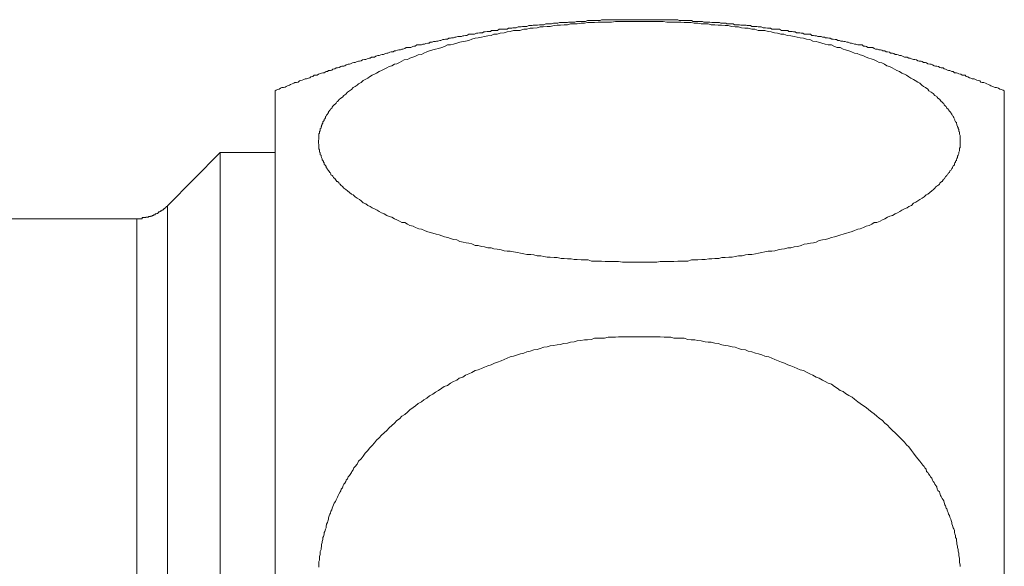
# Model space of a CAD drawing. Units: inches. Extents: x -1028 to 1158, y -579 to 983.
# Drawn here: x 435 to 464, y 159 to 175 of the extents above; entities that cross this region are included whole.
import ezdxf

# ---------------------------------------------------------------- set-up
doc = ezdxf.new("R2010")
doc.units = ezdxf.units.IN
doc.header["$MEASUREMENT"] = 0
doc.layers.add('图层 1', color=7, linetype='Continuous')

msp = doc.modelspace()

# ---------------------------------------------------------------- linework, layer by layer
at = {"layer": '图层 1', "color": 7, "lineweight": 9}
for points in [[(464.464, 172.994), (464.426, 173.011), (464.366, 173.028), (464.328, 173.045), (464.289, 173.07), (464.23, 173.087), (464.191, 173.087), (464.153, 173.105), (464.114, 173.122), (464.059, 173.147), (464.02, 173.164), (463.982, 173.181), (463.931, 173.198), (463.888, 173.224), (463.845, 173.241), (463.794, 173.241), (463.752, 173.258), (463.717, 173.292), (463.679, 173.301), (463.624, 173.318), (463.585, 173.335), (463.547, 173.352), (463.487, 173.352), (463.449, 173.378), (463.406, 173.386), (463.351, 173.42), (463.308, 173.429), (463.269, 173.463), (463.218, 173.463), (463.18, 173.463), (463.137, 173.497), (463.082, 173.506), (463.043, 173.531), (463.005, 173.54), (462.945, 173.54), (462.907, 173.574), (462.868, 173.582), (462.809, 173.608), (462.77, 173.608), (462.732, 173.617), (462.676, 173.651), (462.638, 173.659), (462.6, 173.685), (462.54, 173.685), (462.501, 173.702), (462.463, 173.727), (462.412, 173.736), (462.373, 173.736), (462.335, 173.753), (462.275, 173.779), (462.237, 173.804), (462.198, 173.804), (462.139, 173.813), (462.1, 173.838), (462.066, 173.856), (462.006, 173.856), (461.968, 173.881), (461.93, 173.89), (461.874, 173.89), (461.831, 173.907), (461.793, 173.932), (461.738, 173.941), (461.699, 173.941), (461.639, 173.966), (461.601, 173.984), (461.563, 173.984), (461.507, 174.009), (461.469, 174.018), (461.43, 174.018), (461.366, 174.043), (461.328, 174.06), (461.272, 174.06), (461.234, 174.086), (461.196, 174.094), (461.14, 174.094), (461.106, 174.129), (461.068, 174.137), (461.004, 174.137), (460.97, 174.163), (460.906, 174.18), (460.867, 174.18), (460.833, 174.205), (460.769, 174.205), (460.739, 174.231), (460.696, 174.24), (460.645, 174.24), (460.603, 174.257), (460.547, 174.257), (460.504, 174.282), (460.466, 174.308), (460.411, 174.308), (460.372, 174.308), (460.312, 174.308), (460.274, 174.333), (460.236, 174.35), (460.18, 174.35), (460.142, 174.385), (460.082, 174.385), (460.044, 174.385), (460.005, 174.385), (459.95, 174.41), (459.911, 174.41), (459.852, 174.427), (459.813, 174.444), (459.775, 174.444), (459.715, 174.47), (459.677, 174.47), (459.625, 174.487), (459.587, 174.487), (459.549, 174.504), (459.489, 174.504), (459.45, 174.521), (459.395, 174.521), (459.357, 174.547), (459.314, 174.547), (459.258, 174.564), (459.216, 174.564), (459.165, 174.589), (459.126, 174.589), (459.088, 174.598), (459.028, 174.598), (458.99, 174.624), (458.93, 174.624), (458.891, 174.641), (458.832, 174.641), (458.793, 174.641), (458.755, 174.666), (458.699, 174.666), (458.661, 174.675), (458.606, 174.675), (458.571, 174.709), (458.525, 174.709), (458.465, 174.717), (458.426, 174.717), (458.371, 174.717), (458.332, 174.743), (458.281, 174.743), (458.243, 174.752), (458.204, 174.752), (458.145, 174.752), (458.106, 174.786), (458.047, 174.786), (458.008, 174.794), (457.953, 174.794), (457.914, 174.794), (457.876, 174.82), (457.82, 174.82), (457.782, 174.828), (457.722, 174.828), (457.684, 174.828), (457.624, 174.863), (457.586, 174.863), (457.526, 174.863), (457.488, 174.863), (457.453, 174.863), (457.394, 174.863), (457.355, 174.897), (457.296, 174.897), (457.257, 174.897), (457.202, 174.905), (457.163, 174.905), (457.125, 174.905), (457.065, 174.931), (457.027, 174.931), (456.976, 174.931), (456.937, 174.948), (456.877, 174.948), (456.839, 174.948), (456.779, 174.948), (456.741, 174.973), (456.707, 174.973), (456.643, 174.973), (456.609, 174.991), (456.553, 174.991), (456.515, 174.991), (456.451, 174.991), (456.412, 174.999), (456.357, 174.999), (456.318, 174.999), (456.259, 174.999), (456.22, 175.025), (456.182, 175.025), (456.126, 175.025), (456.088, 175.025), (456.028, 175.025), (455.99, 175.05), (455.93, 175.05), (455.892, 175.05), (455.836, 175.05), (455.798, 175.067), (455.759, 175.067), (455.708, 175.067), (455.661, 175.067), (455.61, 175.067), (455.572, 175.067), (455.508, 175.076), (455.474, 175.076), (455.418, 175.076), (455.38, 175.076), (455.324, 175.076), (455.282, 175.101), (455.243, 175.101), (455.183, 175.101), (455.145, 175.101), (455.09, 175.101), (455.051, 175.101), (454.996, 175.101), (454.953, 175.127), (454.898, 175.127), (454.859, 175.127), (454.799, 175.127), (454.761, 175.127), (454.701, 175.127), (454.667, 175.127), (454.629, 175.127), (454.569, 175.127), (454.531, 175.144), (454.475, 175.144), (454.441, 175.144), (454.373, 175.144), (454.339, 175.144), (454.279, 175.144), (454.24, 175.144), (454.189, 175.144), (454.151, 175.144), (454.112, 175.144), (454.053, 175.144), (454.014, 175.144), (453.955, 175.144), (453.916, 175.153), (453.856, 175.153), (453.818, 175.153), (453.767, 175.153), (453.724, 175.153), (453.669, 175.153), (453.63, 175.153), (453.57, 175.153), (453.532, 175.153), (453.494, 175.153), (453.434, 175.153), (453.396, 175.153), (453.349, 175.153), (453.302, 175.153), (453.246, 175.153), (453.204, 175.153), (453.144, 175.153), (453.105, 175.153), (453.05, 175.153), (453.012, 175.153), (452.96, 175.153), (452.922, 175.153), (452.883, 175.153), (452.824, 175.153), (452.785, 175.144), (452.726, 175.144), (452.687, 175.144), (452.632, 175.144), (452.593, 175.144), (452.534, 175.144), (452.499, 175.144), (452.44, 175.144), (452.401, 175.144), (452.342, 175.144), (452.299, 175.144), (452.265, 175.144), (452.209, 175.144), (452.167, 175.127), (452.111, 175.127), (452.073, 175.127), (452.017, 175.127), (451.975, 175.127), (451.915, 175.127), (451.876, 175.127), (451.821, 175.127), (451.783, 175.127), (451.727, 175.101), (451.693, 175.101), (451.655, 175.101), (451.591, 175.101), (451.556, 175.101), (451.492, 175.101), (451.454, 175.101), (451.403, 175.076), (451.364, 175.076), (451.309, 175.076), (451.271, 175.076), (451.211, 175.076), (451.172, 175.067), (451.13, 175.067), (451.074, 175.067), (451.036, 175.067), (450.98, 175.067), (450.938, 175.067), (450.887, 175.05), (450.848, 175.05), (450.788, 175.05), (450.746, 175.05), (450.686, 175.025), (450.648, 175.025), (450.609, 175.025), (450.554, 175.025), (450.515, 175.025), (450.46, 174.999), (450.421, 174.999), (450.362, 174.999), (450.323, 174.999), (450.264, 174.991), (450.225, 174.991), (450.187, 174.991), (450.136, 174.991), (450.097, 174.973), (450.037, 174.973), (450.003, 174.973), (449.944, 174.948), (449.901, 174.948), (449.845, 174.948), (449.803, 174.948), (449.769, 174.931), (449.713, 174.931), (449.675, 174.931), (449.615, 174.905), (449.577, 174.905), (449.517, 174.905), (449.478, 174.897), (449.423, 174.897), (449.38, 174.897), (449.342, 174.863), (449.286, 174.863), (449.248, 174.863), (449.193, 174.863), (449.154, 174.863), (449.094, 174.863), (449.052, 174.828), (448.996, 174.828), (448.958, 174.828), (448.919, 174.82), (448.868, 174.82), (448.83, 174.794), (448.774, 174.794), (448.732, 174.794), (448.672, 174.786), (448.634, 174.786), (448.595, 174.752), (448.54, 174.752), (448.497, 174.752), (448.446, 174.743), (448.407, 174.743), (448.348, 174.717), (448.309, 174.717), (448.267, 174.717), (448.211, 174.709), (448.173, 174.709), (448.113, 174.675), (448.075, 174.675), (448.019, 174.666), (447.989, 174.666), (447.947, 174.641), (447.883, 174.641), (447.844, 174.641), (447.784, 174.624), (447.75, 174.624), (447.712, 174.598), (447.652, 174.598), (447.614, 174.589), (447.563, 174.589), (447.524, 174.564), (447.464, 174.564), (447.426, 174.547), (447.388, 174.547), (447.328, 174.521), (447.289, 174.521), (447.234, 174.504), (447.196, 174.504), (447.157, 174.487), (447.097, 174.487), (447.059, 174.47), (446.999, 174.47), (446.965, 174.444), (446.927, 174.444), (446.867, 174.427), (446.829, 174.41), (446.773, 174.41), (446.735, 174.385), (446.692, 174.385), (446.637, 174.385), (446.594, 174.385), (446.538, 174.35), (446.504, 174.35), (446.47, 174.333), (446.406, 174.308), (446.368, 174.308), (446.308, 174.308), (446.27, 174.308), (446.231, 174.282), (446.171, 174.257), (446.133, 174.257), (446.095, 174.24), (446.043, 174.24), (446.005, 174.231), (445.95, 174.205), (445.911, 174.205), (445.873, 174.18), (445.809, 174.18), (445.77, 174.163), (445.715, 174.137), (445.676, 174.137), (445.638, 174.129), (445.583, 174.094), (445.54, 174.094), (445.502, 174.086), (445.446, 174.06), (445.408, 174.06), (445.348, 174.043), (445.31, 174.018), (445.271, 174.018), (445.216, 174.009), (445.177, 173.984), (445.139, 173.984), (445.079, 173.966), (445.041, 173.941), (445.002, 173.941), (444.943, 173.932), (444.904, 173.907), (444.853, 173.89), (444.815, 173.89), (444.776, 173.881), (444.716, 173.856), (444.678, 173.856), (444.64, 173.838), (444.58, 173.813), (444.541, 173.804), (444.503, 173.804), (444.448, 173.779), (444.405, 173.753), (444.371, 173.736), (444.315, 173.736), (444.277, 173.727), (444.234, 173.702), (444.179, 173.685), (444.14, 173.685), (444.102, 173.659), (444.042, 173.651), (444.004, 173.617), (443.965, 173.608), (443.91, 173.608), (443.872, 173.582), (443.833, 173.574), (443.773, 173.54), (443.731, 173.54), (443.692, 173.531), (443.637, 173.506), (443.598, 173.497), (443.56, 173.463), (443.509, 173.463), (443.47, 173.463), (443.432, 173.429), (443.372, 173.42), (443.334, 173.386), (443.295, 173.378), (443.236, 173.352), (443.197, 173.352), (443.159, 173.335), (443.103, 173.318), (443.065, 173.301), (443.027, 173.292), (442.988, 173.258), (442.929, 173.241), (442.886, 173.241), (442.847, 173.224), (442.796, 173.198), (442.754, 173.181), (442.715, 173.164), (442.66, 173.147), (442.621, 173.122), (442.583, 173.105), (442.54, 173.087), (442.485, 173.087), (442.446, 173.07), (442.408, 173.045), (442.352, 173.028), (442.314, 173.011), (442.28, 172.994)], [(453.357, 167.779), (453.263, 167.779), (453.144, 167.779), (453.05, 167.779), (452.935, 167.779), (452.845, 167.779), (452.726, 167.805), (452.632, 167.805), (452.534, 167.805), (452.418, 167.805), (452.325, 167.805), (452.209, 167.813), (452.111, 167.813), (451.996, 167.813), (451.902, 167.813), (451.804, 167.848), (451.693, 167.848), (451.591, 167.848), (451.471, 167.865), (451.381, 167.865), (451.283, 167.882), (451.172, 167.882), (451.074, 167.89), (450.98, 167.89), (450.861, 167.924), (450.767, 167.924), (450.648, 167.933), (450.554, 167.933), (450.46, 167.958), (450.362, 167.976), (450.251, 167.976), (450.148, 168.001), (450.059, 168.01), (449.944, 168.01), (449.845, 168.035), (449.751, 168.052), (449.653, 168.078), (449.538, 168.095), (449.436, 168.112), (449.342, 168.112), (449.248, 168.129), (449.154, 168.155), (449.035, 168.172), (448.936, 168.189), (448.851, 168.214), (448.753, 168.214), (448.655, 168.249), (448.557, 168.257), (448.459, 168.283), (448.369, 168.291), (448.267, 168.343), (448.173, 168.36), (448.096, 168.368), (447.998, 168.394), (447.904, 168.411), (447.806, 168.462), (447.712, 168.471), (447.614, 168.505), (447.537, 168.53), (447.439, 168.556), (447.349, 168.581), (447.272, 168.616), (447.178, 168.633), (447.08, 168.667), (446.999, 168.684), (446.901, 168.718), (446.829, 168.744), (446.735, 168.786), (446.654, 168.795), (446.555, 168.837), (446.479, 168.872), (446.385, 168.897), (446.308, 168.94), (446.231, 168.983), (446.133, 168.991), (446.061, 169.025), (445.984, 169.068), (445.911, 169.102), (445.83, 169.145), (445.753, 169.17), (445.676, 169.204), (445.6, 169.247), (445.523, 169.281), (445.446, 169.324), (445.386, 169.358), (445.31, 169.401), (445.233, 169.435), (445.177, 169.478), (445.1, 169.503), (445.041, 169.554), (444.96, 169.58), (444.904, 169.648), (444.853, 169.691), (444.776, 169.725), (444.716, 169.768), (444.661, 169.827), (444.601, 169.853), (444.541, 169.904), (444.486, 169.947), (444.431, 169.99), (444.371, 170.032), (444.332, 170.083), (444.277, 170.126), (444.256, 170.152), (444.234, 170.16), (444.217, 170.203), (444.179, 170.229), (444.157, 170.237), (444.14, 170.263), (444.119, 170.297), (444.102, 170.322), (444.081, 170.339), (444.059, 170.357), (444.042, 170.391), (444.021, 170.416), (443.982, 170.433), (443.982, 170.459), (443.965, 170.493), (443.944, 170.51), (443.927, 170.536), (443.91, 170.57), (443.889, 170.587), (443.872, 170.613), (443.85, 170.647), (443.833, 170.664), (443.833, 170.689), (443.812, 170.724), (443.79, 170.741), (443.773, 170.749), (443.773, 170.8), (443.752, 170.826), (443.752, 170.843), (443.731, 170.869), (443.714, 170.894), (443.714, 170.92), (443.692, 170.962), (443.692, 170.971), (443.684, 170.997), (443.684, 171.039), (443.654, 171.048), (443.654, 171.073), (443.654, 171.116), (443.637, 171.125), (443.637, 171.142), (443.637, 171.193), (443.637, 171.201), (443.616, 171.227), (443.616, 171.27), (443.616, 171.278), (443.616, 171.321), (443.616, 171.346), (443.616, 171.355), (443.598, 171.398), (443.598, 171.406), (443.598, 171.432), (443.598, 171.475), (443.598, 171.483), (443.616, 171.517), (443.616, 171.551), (443.616, 171.56), (443.616, 171.603), (443.616, 171.628), (443.616, 171.645), (443.616, 171.679), (443.637, 171.705), (443.637, 171.748), (443.637, 171.756), (443.654, 171.773), (443.654, 171.816), (443.654, 171.841), (443.684, 171.859), (443.684, 171.893), (443.692, 171.91), (443.692, 171.935), (443.714, 171.969), (443.714, 171.987), (443.731, 172.012), (443.731, 172.046), (443.752, 172.063), (443.773, 172.089), (443.773, 172.132), (443.79, 172.14), (443.812, 172.166), (443.812, 172.208), (443.833, 172.217), (443.85, 172.251), (443.872, 172.285), (443.889, 172.302), (443.91, 172.328), (443.91, 172.362), (443.927, 172.371), (443.944, 172.405), (443.965, 172.413), (443.982, 172.447), (444.004, 172.464), (444.021, 172.49), (444.042, 172.524), (444.059, 172.541), (444.081, 172.567), (444.119, 172.592), (444.14, 172.618), (444.157, 172.652), (444.179, 172.661), (444.196, 172.686), (444.234, 172.729), (444.277, 172.763), (444.332, 172.797), (444.371, 172.848), (444.431, 172.891), (444.486, 172.951), (444.541, 172.994), (444.601, 173.028), (444.661, 173.087), (444.716, 173.122), (444.776, 173.164), (444.823, 173.198), (444.904, 173.241), (444.96, 173.301), (445.019, 173.335), (445.1, 173.378), (445.156, 173.42), (445.233, 173.463), (445.31, 173.497), (445.365, 173.531), (445.446, 173.574), (445.523, 173.608), (445.6, 173.651), (445.676, 173.685), (445.753, 173.727), (445.83, 173.753), (445.911, 173.804), (445.984, 173.813), (446.061, 173.856), (446.133, 173.89), (446.21, 173.932), (446.308, 173.941), (446.385, 173.984), (446.47, 174.018), (446.555, 174.043), (446.637, 174.086), (446.735, 174.094), (446.807, 174.137), (446.901, 174.18), (446.978, 174.205), (447.08, 174.24), (447.157, 174.257), (447.255, 174.282), (447.349, 174.308), (447.439, 174.333), (447.524, 174.385), (447.614, 174.385), (447.712, 174.41), (447.806, 174.444), (447.904, 174.47), (447.998, 174.487), (448.075, 174.504), (448.173, 174.521), (448.267, 174.564), (448.369, 174.589), (448.459, 174.598), (448.557, 174.624), (448.655, 174.641), (448.753, 174.666), (448.851, 174.675), (448.936, 174.709), (449.035, 174.717), (449.133, 174.743), (449.248, 174.752), (449.342, 174.786), (449.436, 174.794), (449.538, 174.82), (449.632, 174.82), (449.73, 174.828), (449.845, 174.863), (449.944, 174.863), (450.037, 174.897), (450.136, 174.897), (450.251, 174.905), (450.34, 174.931), (450.438, 174.931), (450.554, 174.948), (450.648, 174.948), (450.767, 174.973), (450.861, 174.991), (450.959, 174.991), (451.074, 174.999), (451.172, 174.999), (451.271, 175.025), (451.381, 175.025), (451.471, 175.025), (451.591, 175.05), (451.693, 175.05), (451.783, 175.067), (451.902, 175.067), (451.996, 175.067), (452.111, 175.076), (452.209, 175.076), (452.325, 175.076), (452.418, 175.076), (452.517, 175.076), (452.632, 175.101), (452.726, 175.101), (452.845, 175.101), (452.935, 175.101), (453.05, 175.101), (453.144, 175.101), (453.263, 175.101), (453.357, 175.101), (453.455, 175.101), (453.57, 175.101), (453.669, 175.101), (453.78, 175.101), (453.882, 175.101), (453.993, 175.101), (454.091, 175.101), (454.202, 175.076), (454.304, 175.076), (454.415, 175.076), (454.513, 175.076), (454.629, 175.076), (454.723, 175.067), (454.838, 175.067), (454.94, 175.067), (455.034, 175.05), (455.145, 175.05), (455.243, 175.025), (455.363, 175.025), (455.457, 175.025), (455.546, 174.999), (455.661, 174.999), (455.759, 174.991), (455.858, 174.991), (455.969, 174.973), (456.067, 174.973), (456.165, 174.948), (456.28, 174.931), (456.378, 174.931), (456.472, 174.905), (456.57, 174.897), (456.677, 174.897), (456.779, 174.863), (456.877, 174.863), (456.976, 174.828), (457.065, 174.828), (457.18, 174.82), (457.279, 174.794), (457.377, 174.786), (457.471, 174.752), (457.564, 174.743), (457.663, 174.717), (457.761, 174.709), (457.859, 174.675), (457.97, 174.666), (458.068, 174.641), (458.166, 174.624), (458.256, 174.598), (458.358, 174.589), (458.448, 174.564), (458.546, 174.547), (458.644, 174.504), (458.738, 174.487), (458.815, 174.47), (458.913, 174.444), (459.011, 174.41), (459.105, 174.385), (459.203, 174.385), (459.297, 174.333), (459.378, 174.308), (459.472, 174.308), (459.561, 174.257), (459.634, 174.24), (459.736, 174.205), (459.813, 174.18), (459.911, 174.137), (459.988, 174.129), (460.082, 174.086), (460.159, 174.06), (460.261, 174.018), (460.338, 173.984), (460.411, 173.966), (460.504, 173.932), (460.585, 173.89), (460.662, 173.856), (460.739, 173.838), (460.816, 173.804), (460.893, 173.753), (460.97, 173.727), (461.051, 173.685), (461.127, 173.651), (461.196, 173.608), (461.272, 173.574), (461.349, 173.531), (461.43, 173.497), (461.486, 173.463), (461.563, 173.42), (461.618, 173.378), (461.699, 173.335), (461.755, 173.301), (461.831, 173.258), (461.891, 173.224), (461.951, 173.164), (462.006, 173.122), (462.066, 173.087), (462.139, 173.045), (462.173, 172.994), (462.237, 172.951), (462.297, 172.908), (462.348, 172.848), (462.412, 172.814), (462.425, 172.797), (462.446, 172.763), (462.489, 172.738), (462.501, 172.729), (462.523, 172.695), (462.54, 172.661), (462.561, 172.652), (462.6, 172.618), (462.625, 172.61), (462.638, 172.567), (462.659, 172.541), (462.676, 172.524), (462.698, 172.516), (462.715, 172.464), (462.732, 172.447), (462.753, 172.439), (462.77, 172.413), (462.792, 172.371), (462.809, 172.362), (462.834, 172.328), (462.847, 172.302), (462.868, 172.285), (462.868, 172.26), (462.885, 172.251), (462.907, 172.208), (462.924, 172.183), (462.924, 172.166), (462.945, 172.132), (462.962, 172.106), (462.962, 172.089), (462.984, 172.046), (463.005, 172.029), (463.005, 172.012), (463.022, 171.969), (463.022, 171.952), (463.043, 171.91), (463.043, 171.893), (463.06, 171.876), (463.06, 171.841), (463.082, 171.816), (463.082, 171.799), (463.082, 171.756), (463.103, 171.748), (463.103, 171.722), (463.103, 171.679), (463.103, 171.671), (463.12, 171.628), (463.12, 171.603), (463.12, 171.594), (463.12, 171.551), (463.12, 171.526), (463.12, 171.517), (463.12, 171.475), (463.12, 171.449), (463.12, 171.406), (463.12, 171.398), (463.12, 171.372), (463.12, 171.346), (463.12, 171.321), (463.12, 171.295), (463.12, 171.27), (463.103, 171.244), (463.103, 171.227), (463.103, 171.193), (463.103, 171.167), (463.082, 171.125), (463.082, 171.116), (463.082, 171.082), (463.06, 171.048), (463.06, 171.039), (463.043, 171.005), (463.043, 170.971), (463.043, 170.962), (463.022, 170.928), (463.005, 170.894), (463.005, 170.869), (462.984, 170.852), (462.984, 170.826), (462.962, 170.8), (462.945, 170.783), (462.945, 170.741), (462.924, 170.724), (462.907, 170.706), (462.885, 170.664), (462.885, 170.647), (462.868, 170.63), (462.847, 170.587), (462.834, 170.57), (462.809, 170.553), (462.792, 170.51), (462.77, 170.493), (462.753, 170.467), (462.732, 170.459), (462.715, 170.416), (462.698, 170.391), (462.676, 170.382), (462.659, 170.339), (462.638, 170.322), (462.625, 170.297), (462.6, 170.28), (462.578, 170.237), (462.561, 170.229), (462.523, 170.203), (462.501, 170.186), (462.489, 170.152), (462.463, 170.126), (462.425, 170.109), (462.412, 170.083), (462.386, 170.075), (462.348, 170.032), (462.309, 169.99), (462.258, 169.947), (462.198, 169.904), (462.139, 169.853), (462.083, 169.827), (462.028, 169.768), (461.968, 169.725), (461.891, 169.691), (461.831, 169.648), (461.776, 169.606), (461.699, 169.571), (461.639, 169.503), (461.563, 169.478), (461.507, 169.435), (461.43, 169.401), (461.349, 169.358), (461.29, 169.324), (461.217, 169.281), (461.14, 169.247), (461.068, 169.204), (460.982, 169.179), (460.906, 169.145), (460.833, 169.102), (460.76, 169.068), (460.684, 169.025), (460.585, 168.991), (460.504, 168.983), (460.432, 168.94), (460.351, 168.897), (460.261, 168.872), (460.18, 168.837), (460.082, 168.795), (460.005, 168.786), (459.911, 168.744), (459.834, 168.718), (459.736, 168.684), (459.664, 168.667), (459.561, 168.633), (459.489, 168.616), (459.395, 168.581), (459.297, 168.556), (459.203, 168.53), (459.126, 168.505), (459.028, 168.471), (458.93, 168.462), (458.832, 168.436), (458.738, 168.394), (458.661, 168.368), (458.571, 168.36), (458.465, 168.343), (458.371, 168.325), (458.281, 168.283), (458.187, 168.257), (458.068, 168.249), (457.97, 168.214), (457.876, 168.214), (457.782, 168.189), (457.684, 168.172), (457.586, 168.155), (457.488, 168.129), (457.394, 168.112), (457.279, 168.112), (457.18, 168.095), (457.087, 168.078), (456.988, 168.052), (456.899, 168.035), (456.779, 168.01), (456.677, 168.01), (456.592, 168.001), (456.493, 167.976), (456.378, 167.976), (456.28, 167.958), (456.182, 167.933), (456.088, 167.933), (455.969, 167.924), (455.875, 167.924), (455.781, 167.89), (455.661, 167.89), (455.572, 167.882), (455.474, 167.882), (455.363, 167.865), (455.264, 167.865), (455.145, 167.848), (455.051, 167.848), (454.953, 167.848), (454.838, 167.813), (454.74, 167.813), (454.629, 167.813), (454.531, 167.813), (454.415, 167.805), (454.317, 167.805), (454.202, 167.805), (454.112, 167.805), (453.993, 167.805), (453.895, 167.779), (453.78, 167.779), (453.69, 167.779), (453.57, 167.779), (453.472, 167.779), (453.357, 167.779), (453.357, 167.779)], [(442.28, 143.423), (442.28, 172.994)], [(464.464, 143.423), (464.464, 172.994)], [(440.607, 171.116), (439.007, 169.495)], [(440.607, 158.196), (440.607, 171.116)], [(442.28, 171.116), (440.607, 171.116)], [(438.073, 169.102), (438.09, 169.102), (438.111, 169.102), (438.124, 169.102), (438.149, 169.102), (438.162, 169.102), (438.188, 169.102), (438.201, 169.102), (438.218, 169.102), (438.239, 169.102), (438.239, 169.136), (438.256, 169.136), (438.277, 169.136), (438.295, 169.136), (438.316, 169.136), (438.333, 169.136), (438.354, 169.136), (438.354, 169.145), (438.371, 169.145), (438.393, 169.145), (438.41, 169.145), (438.431, 169.145), (438.431, 169.17), (438.452, 169.17), (438.469, 169.17), (438.491, 169.17), (438.491, 169.179), (438.508, 169.179), (438.529, 169.179), (438.546, 169.179), (438.546, 169.204), (438.572, 169.204), (438.585, 169.204), (438.585, 169.222), (438.61, 169.222), (438.623, 169.222), (438.644, 169.247), (438.661, 169.247), (438.683, 169.264), (438.704, 169.264), (438.721, 169.281), (438.738, 169.281), (438.738, 169.307), (438.76, 169.307), (438.777, 169.307), (438.777, 169.324), (438.798, 169.324), (438.798, 169.341), (438.815, 169.341), (438.836, 169.341), (438.836, 169.358), (438.858, 169.358), (438.858, 169.375), (438.875, 169.375), (438.896, 169.401), (438.913, 169.401), (438.913, 169.418), (438.935, 169.418), (438.935, 169.435), (438.956, 169.435), (438.956, 169.452), (438.969, 169.452), (438.969, 169.478), (438.994, 169.478), (439.007, 169.495)], [(439.007, 158.196), (439.007, 169.495)], [(438.073, 169.102), (427.443, 169.102)], [(438.073, 147.306), (438.073, 169.102)], [(443.616, 158.503), (443.616, 158.571), (443.616, 158.622), (443.616, 158.682), (443.637, 158.716), (443.637, 158.776), (443.637, 158.836), (443.654, 158.895), (443.654, 158.929), (443.654, 158.989), (443.684, 159.049), (443.684, 159.075), (443.692, 159.151), (443.692, 159.194), (443.714, 159.262), (443.714, 159.288), (443.731, 159.348), (443.731, 159.407), (443.752, 159.441), (443.773, 159.51), (443.773, 159.561), (443.79, 159.595), (443.812, 159.663), (443.833, 159.706), (443.833, 159.749), (443.85, 159.817), (443.872, 159.868), (443.889, 159.911), (443.91, 159.971), (443.91, 160.005), (443.927, 160.064), (443.944, 160.124), (443.965, 160.15), (443.982, 160.21), (444.004, 160.252), (444.021, 160.303), (444.042, 160.355), (444.059, 160.406), (444.081, 160.449), (444.119, 160.508), (444.14, 160.551), (444.157, 160.594), (444.179, 160.636), (444.196, 160.687), (444.217, 160.73), (444.256, 160.798), (444.277, 160.833), (444.294, 160.884), (444.332, 160.918), (444.354, 160.986), (444.371, 161.029), (444.405, 161.063), (444.431, 161.114), (444.448, 161.157), (444.486, 161.191), (444.503, 161.251), (444.541, 161.293), (444.563, 161.328), (444.601, 161.387), (444.618, 161.421), (444.661, 161.464), (444.678, 161.524), (444.716, 161.566), (444.776, 161.643), (444.823, 161.729), (444.904, 161.805), (444.96, 161.882), (445.019, 161.976), (445.1, 162.053), (445.156, 162.13), (445.233, 162.207), (445.31, 162.292), (445.365, 162.369), (445.446, 162.445), (445.523, 162.522), (445.6, 162.591), (445.676, 162.667), (445.753, 162.744), (445.83, 162.812), (445.911, 162.889), (445.984, 162.966), (446.061, 163.017), (446.133, 163.094), (446.231, 163.145), (446.308, 163.222), (446.385, 163.29), (446.479, 163.367), (446.555, 163.418), (446.637, 163.487), (446.735, 163.538), (446.807, 163.598), (446.901, 163.649), (446.978, 163.717), (447.08, 163.768), (447.157, 163.828), (447.255, 163.879), (447.349, 163.947), (447.426, 163.999), (447.524, 164.033), (447.614, 164.101), (447.712, 164.152), (447.806, 164.195), (447.883, 164.255), (447.989, 164.28), (448.075, 164.349), (448.173, 164.383), (448.267, 164.425), (448.369, 164.485), (448.459, 164.511), (448.557, 164.553), (448.655, 164.588), (448.753, 164.63), (448.851, 164.664), (448.958, 164.707), (449.052, 164.741), (449.154, 164.784), (449.248, 164.826), (449.342, 164.861), (449.436, 164.903), (449.538, 164.92), (449.653, 164.963), (449.751, 164.997), (449.845, 165.014), (449.944, 165.057), (450.037, 165.074), (450.148, 165.117), (450.251, 165.125), (450.34, 165.159), (450.46, 165.193), (450.554, 165.202), (450.648, 165.236), (450.746, 165.245), (450.861, 165.27), (450.959, 165.279), (451.053, 165.313), (451.172, 165.321), (451.271, 165.347), (451.381, 165.356), (451.471, 165.39), (451.578, 165.398), (451.693, 165.424), (451.783, 165.424), (451.902, 165.432), (451.996, 165.467), (452.09, 165.467), (452.209, 165.475), (452.299, 165.475), (452.418, 165.501), (452.517, 165.501), (452.632, 165.501), (452.726, 165.509), (452.845, 165.509), (452.935, 165.509), (453.05, 165.509), (453.144, 165.509), (453.263, 165.509), (453.357, 165.509), (453.357, 165.509)], [(453.357, 165.509), (453.472, 165.509), (453.57, 165.509), (453.69, 165.509), (453.78, 165.509), (453.895, 165.509), (453.993, 165.509), (454.112, 165.501), (454.202, 165.501), (454.317, 165.501), (454.415, 165.475), (454.513, 165.475), (454.629, 165.467), (454.723, 165.467), (454.838, 165.432), (454.94, 165.424), (455.051, 165.424), (455.145, 165.398), (455.243, 165.39), (455.363, 165.356), (455.457, 165.347), (455.546, 165.347), (455.661, 165.321), (455.759, 165.313), (455.875, 165.27), (455.969, 165.245), (456.067, 165.236), (456.182, 165.202), (456.28, 165.193), (456.378, 165.159), (456.472, 165.125), (456.592, 165.117), (456.677, 165.074), (456.779, 165.057), (456.899, 165.014), (456.988, 164.997), (457.087, 164.963), (457.18, 164.92), (457.296, 164.903), (457.394, 164.861), (457.488, 164.826), (457.586, 164.784), (457.684, 164.741), (457.782, 164.707), (457.876, 164.664), (457.97, 164.63), (458.068, 164.588), (458.166, 164.553), (458.256, 164.511), (458.358, 164.485), (458.448, 164.434), (458.546, 164.383), (458.644, 164.349), (458.738, 164.28), (458.832, 164.255), (458.93, 164.195), (459.011, 164.152), (459.105, 164.101), (459.203, 164.067), (459.297, 163.999), (459.378, 163.947), (459.472, 163.879), (459.561, 163.845), (459.634, 163.785), (459.736, 163.726), (459.834, 163.674), (459.911, 163.615), (460.005, 163.538), (460.082, 163.487), (460.18, 163.418), (460.261, 163.367), (460.338, 163.29), (460.432, 163.222), (460.504, 163.171), (460.585, 163.094), (460.662, 163.034), (460.76, 162.966), (460.833, 162.889), (460.906, 162.821), (460.982, 162.744), (461.068, 162.667), (461.14, 162.591), (461.196, 162.539), (461.272, 162.463), (461.349, 162.386), (461.43, 162.309), (461.486, 162.232), (461.563, 162.164), (461.639, 162.053), (461.699, 161.976), (461.755, 161.899), (461.831, 161.805), (461.891, 161.729), (461.951, 161.652), (461.989, 161.609), (462.028, 161.566), (462.045, 161.524), (462.083, 161.49), (462.1, 161.421), (462.139, 161.387), (462.16, 161.345), (462.198, 161.293), (462.22, 161.251), (462.258, 161.217), (462.275, 161.157), (462.297, 161.114), (462.335, 161.08), (462.348, 161.029), (462.386, 160.986), (462.412, 160.952), (462.425, 160.884), (462.446, 160.841), (462.489, 160.798), (462.501, 160.756), (462.523, 160.687), (462.54, 160.653), (462.578, 160.594), (462.6, 160.559), (462.625, 160.525), (462.638, 160.474), (462.659, 160.406), (462.676, 160.372), (462.698, 160.303), (462.715, 160.278), (462.732, 160.21), (462.753, 160.175), (462.77, 160.124), (462.792, 160.082), (462.809, 160.03), (462.834, 159.971), (462.847, 159.928), (462.868, 159.868), (462.868, 159.826), (462.885, 159.774), (462.907, 159.706), (462.924, 159.672), (462.945, 159.621), (462.945, 159.561), (462.962, 159.518), (462.984, 159.467), (462.984, 159.407), (463.005, 159.365), (463.005, 159.313), (463.022, 159.262), (463.022, 159.211), (463.043, 159.151), (463.043, 159.109), (463.06, 159.049), (463.06, 158.998), (463.082, 158.938), (463.082, 158.895), (463.082, 158.853), (463.103, 158.784), (463.103, 158.733), (463.103, 158.699), (463.103, 158.648), (463.12, 158.58), (463.12, 158.528)]]:
    msp.add_lwpolyline(points, dxfattribs=at)

doc.saveas('drawing.dxf')
